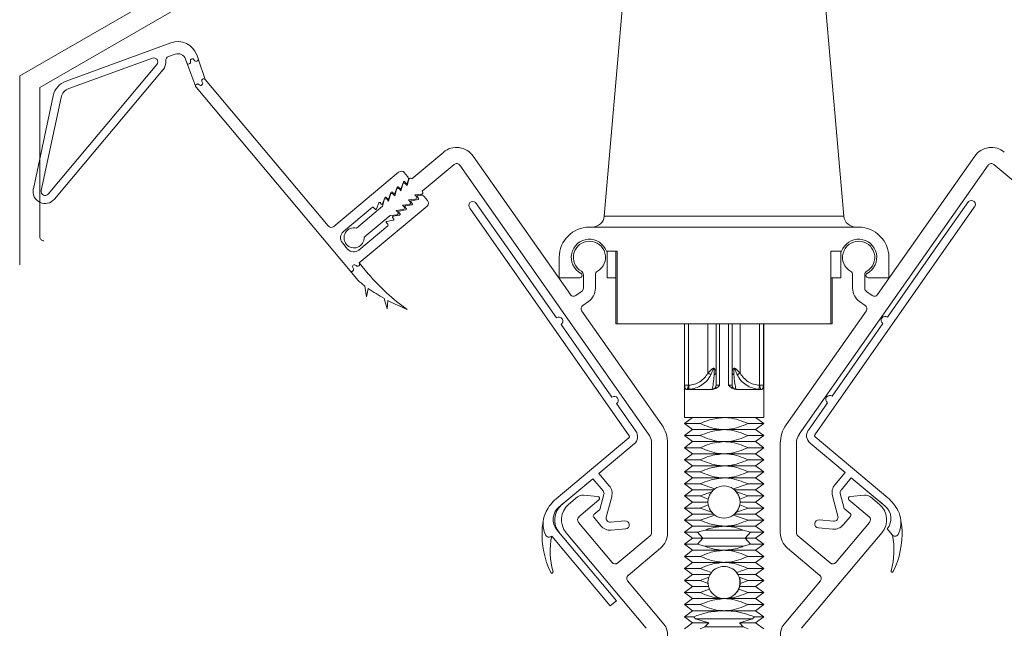
# Model space of a CAD drawing. Units: millimetres. Extents: x 7706 to 9073, y 444 to 1391.
# Drawn here: x 8660 to 8783, y 906 to 982 of the extents above; entities that cross this region are included whole.
import ezdxf

# ---------------------------------------------------------------- set-up
doc = ezdxf.new("R2010")
doc.units = ezdxf.units.MM
doc.header["$PDSIZE"] = -1
doc.layers.add('DIM', color=4, linetype='Continuous')
doc.dimstyles.get("Standard").update_dxf_attribs({"dimtxt": 150, "dimasz": 75, "dimexe": 0.18, "dimexo": 0.0625, "dimgap": 75, "dimtad": 1, "dimdec": 1, "dimzin": 0, "dimdsep": 46, "dimtxsty": 'Standard', "dimcen": 0.09, "dimadec": 1, "dimazin": 0, "dimtfac": 1, "dimtdec": 1, "dimtofl": 0, "dimtmove": 0, "dimatfit": 3, "dimfxl": 0, "dimtolj": 1, "dimtzin": 0, "dimarcsym": 0})

# ---------------------------------------------------------------- blocks, each defined once
blk = doc.blocks.new('*D47')
at = {"layer": 'Defpoints', "color": 0}
for p in [(8731.3, 890.17), (8764.26, 890.17), (8780.55, 886.32), (8781.81, 885.26), (8840.32, 857.85)]:
    blk.add_point(p, dxfattribs=at)
at = {"layer": 'DIM', "color": 0, "lineweight": -2}
for p, q in [((8780.52, 890.17), (8852.54, 890.17)), ((8785.31, 882.32), (8834.62, 840.94))]:
    blk.add_line(p, q, dxfattribs=at)
for start, end in [(7.27, 14.54), (305.46, 312.73)]:
    blk.add_arc((8775.95, 890.17), 72.03, start, end, dxfattribs=at)
at = {"layer": 'DIM', "color": 0}
for points in [[(8845.88, 899.19), (8848.92, 899.38), (8847.98, 890.17)], [(8825.93, 836.22), (8823.72, 838.32), (8831.13, 843.88)]]:
    blk.add_solid(points, dxfattribs=at)
at = {"layer": 'DIM', "color": 0, "lineweight": 0, "insert": (8835.05, 868.66), "char_height": 9.1329, "attachment_point": 5, "rotation": 70}
blk.add_mtext('(\\A1;40%%d)', dxfattribs=at)

msp = doc.modelspace()

# ---------------------------------------------------------------- linework, layer by layer
at = {"color": 7, "linetype": 'Continuous', "lineweight": 0}
for p, q in [((8738.42, 1020.71), (8732.9, 957.58)), ((8738.42, 1020.71), (8732.9, 957.58)), ((8762.66, 957.58), (8757.14, 1020.71)), ((8762.66, 957.58), (8757.14, 1020.71)), ((8686.28, 990.01), (8660.3, 975.01)), ((8662.8, 973.57), (8690.1, 989.33)), ((8679.07, 979.11), (8666.04, 974.37)), ((8679.07, 979.11), (8666.04, 974.37)), ((8678.76, 977.4), (8679.58, 977.7)), ((8678.76, 977.4), (8679.58, 977.7)), ((8682.45, 977.15), (8682.28, 977.62)), ((8682.45, 977.15), (8682.28, 977.62)), ((8663.83, 960.33), (8677.32, 976.42)), ((8663.83, 960.33), (8677.32, 976.42)), ((8676.77, 977.21), (8666.38, 973.43)), ((8676.77, 977.21), (8666.38, 973.43)), ((8680.87, 977.1), (8681.04, 976.63)), ((8680.87, 977.1), (8681.04, 976.63)), ((8681.04, 976.63), (8682.15, 973.66)), ((8681.04, 976.63), (8682.15, 973.66)), ((8683.34, 974.55), (8682.45, 977.14)), ((8683.34, 974.55), (8682.45, 977.14)), ((8660.3, 975.01), (8660.28, 951.51)), ((8664.59, 959.69), (8678.09, 975.78)), ((8664.59, 959.69), (8678.09, 975.78)), ((8698.61, 956.36), (8683.34, 974.55)), ((8698.61, 956.36), (8683.34, 974.55)), ((8664.45, 972.54), (8661.98, 960.97)), ((8664.45, 972.54), (8661.98, 960.97)), ((8662.79, 955.01), (8662.8, 973.57)), ((8682.19, 973.59), (8701.32, 950.8)), ((8682.19, 973.59), (8701.32, 950.8)), ((8665.43, 972.33), (8662.95, 960.76)), ((8665.43, 972.33), (8662.95, 960.76)), ((8712.96, 965.53), (8709.01, 962.21)), ((8710.3, 960.68), (8714.24, 963.99)), ((8728.7, 947.84), (8716.61, 965.05)), ((8766.87, 947.84), (8778.95, 965.05)), ((8785.27, 960.68), (8781.32, 963.99)), ((8707.36, 963.05), (8699.31, 956.3)), ((8708.47, 962.5), (8708.06, 962.99)), ((8714.97, 963.9), (8738.42, 930.51)), ((8780.59, 963.9), (8757.14, 930.51)), ((8707.87, 961.54), (8707.64, 960.74)), ((8707.67, 961.04), (8707.95, 961.8)), ((8708.12, 961.83), (8708.26, 961.66)), ((8708.41, 961.38), (8708.21, 961.61)), ((8708.63, 962.18), (8708.41, 961.38)), ((8708.43, 961.69), (8708.55, 962.01)), ((8709.01, 962.21), (8708.98, 962.25)), ((8706.34, 960.25), (8706.11, 959.45)), ((8706.14, 959.76), (8706.41, 960.51)), ((8706.59, 960.54), (8706.73, 960.37)), ((8706.87, 960.09), (8706.68, 960.32)), ((8707.1, 960.89), (8706.87, 960.09)), ((8706.9, 960.4), (8707.18, 961.16)), ((8707.35, 961.19), (8707.5, 961.01)), ((8707.64, 960.74), (8707.45, 960.97)), ((8709.37, 960.23), (8710.2, 960.32)), ((8710.33, 960.64), (8710.3, 960.68)), ((8704.6, 958.47), (8704.88, 959.23)), ((8705.05, 959.26), (8705.2, 959.08)), ((8705.57, 959.61), (8705.34, 958.81)), ((8705.37, 959.11), (8705.65, 959.87)), ((8705.82, 959.9), (8705.97, 959.73)), ((8706.11, 959.45), (8705.92, 959.68)), ((8707.84, 958.95), (8708.66, 959.03)), ((8708.6, 959.59), (8709.43, 959.67)), ((8708.8, 959.36), (8708.6, 959.59)), ((8708.91, 959.33), (8709.06, 959.15)), ((8709.77, 959.63), (8708.97, 959.49)), ((8709.56, 960), (8709.37, 960.23)), ((8709.68, 959.97), (8709.82, 959.8)), ((8710.08, 960.19), (8709.74, 960.13)), ((8710.95, 959.54), (8710.55, 960.02)), ((8720.67, 953.94), (8716.92, 959.26)), ((8774.4, 954.05), (8778.15, 959.38)), ((8700.5, 955.66), (8704.1, 958.68)), ((8705.34, 958.81), (8702.11, 956.1)), ((8702.47, 951.76), (8710.89, 958.83)), ((8704.24, 958.67), (8704.43, 958.44)), ((8707.07, 958.3), (8707.9, 958.39)), ((8707.27, 958.07), (8707.07, 958.3)), ((8707.38, 958.04), (8707.53, 957.87)), ((8708.23, 958.35), (8707.44, 958.2)), ((8708.03, 958.72), (8707.84, 958.95)), ((8708.15, 958.68), (8708.29, 958.51)), ((8709, 958.99), (8708.2, 958.85)), ((8716.22, 958.56), (8736, 930.3)), ((8778.86, 958.68), (8759.08, 930.42)), ((8703.07, 954.95), (8706.31, 957.66)), ((8705.85, 956.76), (8706.04, 956.53)), ((8706.7, 957.06), (8705.91, 956.92)), ((8706.31, 957.66), (8707.13, 957.75)), ((8706.61, 957.4), (8706.76, 957.22)), ((8707.47, 957.7), (8706.67, 957.56)), ((8706.03, 956.39), (8702.43, 953.36)), ((8764.51, 956.21), (8731.06, 956.21)), ((8764.51, 956.21), (8731.06, 956.21)), ((8764.51, 956.21), (8731.06, 956.21)), ((8764.51, 956.21), (8731.06, 956.21)), ((8701.02, 953.49), (8700.38, 954.25)), ((8726.98, 944.93), (8720.67, 953.94)), ((8734.51, 953.21), (8733.18, 953.21)), ((8734.51, 953.21), (8733.18, 953.21)), ((8733.28, 953.21), (8733.28, 949.93)), ((8733.28, 953.21), (8733.28, 949.93)), ((8734.34, 944.21), (8734.34, 953.21)), ((8734.51, 944.21), (8734.51, 953.21)), ((8761.06, 944.21), (8761.06, 953.21)), ((8761.06, 953.21), (8762.39, 953.21)), ((8761.06, 953.21), (8762.39, 953.21)), ((8762.28, 953.21), (8762.28, 949.93)), ((8762.28, 953.21), (8762.28, 949.93)), ((8768.09, 945.04), (8774.4, 954.05)), ((8703.59, 950.42), (8702.47, 951.76)), ((8727.31, 952.46), (8727.31, 949.93)), ((8727.31, 952.46), (8727.31, 949.93)), ((8768.26, 949.93), (8768.26, 952.46)), ((8768.26, 949.93), (8768.26, 952.46)), ((8701.32, 950.8), (8702.12, 949.84)), ((8727.31, 949.93), (8729.87, 949.93)), ((8727.31, 949.93), (8729.87, 949.93)), ((8730.31, 950.3), (8730.31, 948.62)), ((8731.81, 948.62), (8731.81, 950.3)), ((8733.28, 949.93), (8734.34, 949.93)), ((8733.28, 949.93), (8734.34, 949.93)), ((8762.28, 949.93), (8761.06, 949.93)), ((8762.28, 949.93), (8761.06, 949.93)), ((8761.22, 944.21), (8761.22, 949.93)), ((8763.76, 948.62), (8763.76, 950.3)), ((8765.26, 950.3), (8765.26, 948.62)), ((8765.69, 949.93), (8768.26, 949.93)), ((8765.69, 949.93), (8768.26, 949.93)), ((8703.17, 948.89), (8703.36, 947.57)), ((8703.36, 947.57), (8703.58, 948.6)), ((8730.09, 948.21), (8729.39, 947.71)), ((8765.47, 948.21), (8766.17, 947.71)), ((8705.58, 947.34), (8705.94, 946.05)), ((8705.94, 946.05), (8706.02, 947.11)), ((8730.25, 946.49), (8730.96, 946.98)), ((8765.31, 946.49), (8764.61, 946.98)), ((8740.06, 931.66), (8730.13, 945.79)), ((8755.51, 931.66), (8765.43, 945.79)), ((8733.86, 935.1), (8727.55, 944.11)), ((8734.51, 944.21), (8734.34, 944.21)), ((8734.51, 944.21), (8761.06, 944.21)), ((8742.86, 944.21), (8742.86, 932.56)), ((8748.8, 944.21), (8748.8, 936.56)), ((8752.71, 932.56), (8752.71, 944.21)), ((8761.06, 944.21), (8761.22, 944.21)), ((8761.21, 935.21), (8767.52, 944.22)), ((8746.77, 938.01), (8746.77, 938.22)), ((8748.81, 938.31), (8748.8, 938.01)), ((8743.3, 936.56), (8742.89, 936.56)), ((8743.08, 936.06), (8746.35, 936.06)), ((8743.42, 936.07), (8743.22, 936.06)), ((8743.39, 936.56), (8743.3, 936.56)), ((8746.31, 936.06), (8746.31, 936.07)), ((8747.24, 936.56), (8746.8, 936.56)), ((8746.8, 936.56), (8746.8, 936.56)), ((8748.79, 936.56), (8748.35, 936.56)), ((8748.8, 936.56), (8748.79, 936.56)), ((8748.83, 936.37), (8748.83, 936.37)), ((8749.25, 936.06), (8752.49, 936.06)), ((8749.29, 936.07), (8749.28, 936.06)), ((8752.35, 936.06), (8752.15, 936.07)), ((8752.27, 936.56), (8752.18, 936.56)), ((8752.68, 936.56), (8752.27, 936.56)), ((8736.82, 930.88), (8734.44, 934.28)), ((8758.26, 931), (8760.64, 934.4)), ((8743.86, 932.56), (8742.86, 931.81)), ((8752.71, 932.56), (8742.86, 932.56)), ((8752.71, 931.81), (8751.71, 932.56)), ((8742.86, 931.81), (8743.86, 931.06)), ((8744.82, 931.81), (8742.86, 931.81)), ((8743.86, 931.06), (8742.86, 930.31)), ((8747.79, 931.06), (8743.86, 931.06)), ((8751.71, 931.06), (8747.79, 931.06)), ((8752.71, 931.81), (8750.77, 931.81)), ((8751.71, 931.06), (8752.71, 931.81)), ((8752.71, 930.31), (8751.71, 931.06)), ((8735.96, 930.04), (8726.93, 922.45)), ((8742.86, 930.31), (8743.86, 929.56)), ((8744.82, 930.31), (8742.86, 930.31)), ((8752.71, 930.31), (8750.77, 930.31)), ((8751.71, 929.56), (8752.71, 930.31)), ((8759.11, 930.15), (8768.15, 922.57)), ((8732.24, 925.6), (8736.61, 929.27)), ((8738.78, 929.36), (8738.78, 918.24)), ((8740.78, 918.24), (8740.78, 929.36)), ((8743.86, 929.56), (8742.86, 928.81)), ((8742.86, 928.81), (8743.86, 928.06)), ((8744.82, 928.81), (8742.86, 928.81)), ((8747.79, 929.56), (8743.86, 929.56)), ((8751.71, 929.56), (8747.79, 929.56)), ((8752.71, 928.81), (8750.77, 928.81)), ((8752.71, 928.81), (8751.71, 929.56)), ((8751.71, 928.06), (8752.71, 928.81)), ((8754.78, 918.24), (8754.78, 929.36)), ((8756.78, 929.36), (8756.78, 918.24)), ((8762.84, 925.72), (8758.47, 929.39)), ((8743.86, 928.06), (8742.86, 927.31)), ((8742.86, 927.31), (8743.86, 926.56)), ((8744.82, 927.31), (8742.86, 927.31)), ((8747.79, 928.06), (8743.86, 928.06)), ((8751.71, 928.06), (8747.79, 928.06)), ((8752.71, 927.31), (8750.77, 927.31)), ((8752.71, 927.31), (8751.71, 928.06)), ((8751.71, 926.56), (8752.71, 927.31)), ((8743.86, 926.56), (8742.86, 925.81)), ((8747.79, 926.56), (8743.86, 926.56)), ((8751.71, 926.56), (8747.79, 926.56)), ((8752.71, 925.81), (8751.71, 926.56)), ((8727.26, 921.43), (8731.47, 924.96)), ((8731.47, 924.96), (8732.76, 923.43)), ((8733.53, 924.07), (8732.24, 925.6)), ((8742.86, 925.81), (8743.86, 925.06)), ((8744.82, 925.81), (8742.86, 925.81)), ((8743.86, 925.06), (8742.86, 924.31)), ((8747.79, 925.06), (8743.86, 925.06)), ((8751.71, 925.06), (8747.79, 925.06)), ((8752.71, 925.81), (8750.77, 925.81)), ((8751.71, 925.06), (8752.71, 925.81)), ((8752.71, 924.31), (8751.71, 925.06)), ((8761.55, 924.19), (8762.84, 925.72)), ((8763.6, 925.08), (8762.32, 923.55)), ((8767.82, 921.55), (8763.6, 925.08)), ((8742.86, 924.31), (8743.86, 923.56)), ((8744.82, 924.31), (8742.86, 924.31)), ((8743.86, 923.56), (8742.86, 922.81)), ((8746.47, 923.56), (8743.86, 923.56)), ((8744.82, 924.31), (8746.63, 923.69)), ((8746.47, 923.56), (8746.26, 923.34)), ((8746.63, 923.69), (8746.47, 923.56)), ((8748.93, 923.69), (8749.09, 923.56)), ((8750.77, 924.31), (8748.96, 923.69)), ((8749.12, 923.56), (8748.96, 923.69)), ((8749.09, 923.56), (8749.3, 923.34)), ((8749.33, 923.34), (8749.12, 923.56)), ((8751.71, 923.56), (8749.12, 923.56)), ((8752.71, 924.31), (8750.77, 924.31)), ((8751.71, 923.56), (8752.71, 924.31)), ((8752.71, 922.81), (8751.71, 923.56)), ((8728.75, 922.67), (8727.64, 921.75)), ((8729.58, 922.69), (8728.48, 921.76)), ((8729.76, 920.23), (8732.25, 922.32)), ((8732.12, 922.76), (8730.31, 922.92)), ((8732.86, 922.98), (8732.37, 921.14)), ((8733.15, 920.19), (8733.83, 922.72)), ((8742.86, 922.81), (8743.86, 922.06)), ((8744.82, 922.81), (8742.86, 922.81)), ((8746.26, 923.34), (8744.82, 922.81)), ((8745.82, 922.41), (8744.82, 922.81)), ((8745.82, 922.41), (8745.79, 922.06)), ((8750.77, 922.81), (8749.33, 923.34)), ((8749.74, 922.41), (8749.77, 922.06)), ((8750.77, 922.81), (8749.76, 922.41)), ((8749.79, 922.06), (8749.76, 922.41)), ((8752.71, 922.81), (8750.77, 922.81)), ((8751.71, 922.06), (8752.71, 922.81)), ((8761.93, 920.31), (8761.25, 922.84)), ((8762.22, 923.1), (8762.71, 921.26)), ((8765.8, 920.23), (8763.31, 922.32)), ((8763.45, 922.76), (8765.25, 922.92)), ((8765.98, 922.69), (8767.08, 921.76)), ((8766.33, 922.79), (8767.43, 921.87)), ((8732.37, 921.14), (8731.62, 920.51)), ((8743.86, 922.06), (8742.86, 921.31)), ((8742.86, 921.31), (8743.86, 920.56)), ((8744.82, 921.31), (8742.86, 921.31)), ((8745.79, 922.06), (8743.86, 922.06)), ((8744.82, 921.31), (8745.82, 921.71)), ((8744.82, 921.31), (8746.26, 920.78)), ((8745.79, 922.06), (8745.82, 921.71)), ((8749.33, 920.78), (8750.77, 921.31)), ((8749.77, 922.06), (8749.74, 921.71)), ((8749.76, 921.71), (8749.79, 922.06)), ((8749.76, 921.71), (8750.77, 921.31)), ((8751.71, 922.06), (8749.79, 922.06)), ((8752.71, 921.31), (8750.77, 921.31)), ((8752.71, 921.31), (8751.71, 922.06)), ((8751.71, 920.56), (8752.71, 921.31)), ((8762.71, 921.26), (8763.46, 920.63)), ((8731.59, 920.16), (8732.48, 919.09)), ((8743.86, 920.56), (8742.86, 919.81)), ((8743.86, 920.56), (8746.47, 920.56)), ((8744.82, 919.81), (8746.63, 920.43)), ((8746.26, 920.78), (8746.47, 920.56)), ((8746.47, 920.56), (8746.63, 920.43)), ((8749.09, 920.56), (8748.93, 920.43)), ((8748.96, 920.43), (8749.12, 920.56)), ((8748.96, 920.43), (8750.77, 919.81)), ((8749.3, 920.78), (8749.09, 920.56)), ((8749.12, 920.56), (8749.33, 920.78)), ((8749.12, 920.56), (8751.71, 920.56)), ((8752.71, 919.81), (8751.71, 920.56)), ((8763.49, 920.28), (8762.6, 919.21)), ((8733.88, 914.55), (8729.7, 919.53)), ((8735.48, 919.72), (8733.67, 919.56)), ((8733.76, 918.56), (8735.57, 918.72)), ((8742.86, 919.81), (8743.86, 919.06)), ((8742.86, 919.81), (8744.82, 919.81)), ((8743.86, 919.06), (8742.86, 918.31)), ((8747.79, 919.06), (8743.86, 919.06)), ((8751.71, 919.06), (8747.79, 919.06)), ((8750.77, 919.81), (8752.71, 919.81)), ((8751.71, 919.06), (8752.71, 919.81)), ((8752.71, 918.31), (8751.71, 919.06)), ((8761.32, 918.68), (8759.51, 918.84)), ((8759.6, 919.84), (8761.4, 919.68)), ((8761.68, 914.55), (8765.86, 919.53)), ((8726.38, 917.81), (8733.64, 909.16)), ((8734.41, 909.8), (8727.01, 918.61)), ((8728.17, 918.24), (8738.13, 906.37)), ((8738.6, 917.86), (8734.59, 914.49)), ((8742.86, 918.31), (8743.86, 917.56)), ((8744.51, 918.31), (8742.86, 918.31)), ((8743.86, 917.56), (8742.86, 916.81)), ((8745.17, 917.56), (8743.86, 917.56)), ((8744.51, 918.31), (8745.41, 918.56)), ((8744.51, 918.31), (8745.17, 917.56)), ((8745.17, 917.56), (8744.51, 916.81)), ((8750.41, 917.56), (8745.17, 917.56)), ((8750.18, 918.56), (8745.41, 918.56)), ((8750.18, 918.56), (8751.07, 918.31)), ((8750.41, 917.56), (8751.07, 918.31)), ((8751.07, 916.81), (8750.41, 917.56)), ((8751.71, 917.56), (8750.41, 917.56)), ((8752.71, 918.31), (8751.07, 918.31)), ((8751.71, 917.56), (8752.71, 918.31)), ((8752.71, 916.81), (8751.71, 917.56)), ((8756.96, 917.86), (8760.98, 914.49)), ((8767.39, 918.24), (8757.43, 906.37)), ((8735.87, 912.95), (8739.89, 916.33)), ((8742.86, 916.81), (8743.86, 916.06)), ((8744.51, 916.81), (8742.86, 916.81)), ((8745.41, 916.56), (8744.51, 916.81)), ((8750.18, 916.56), (8745.41, 916.56)), ((8751.07, 916.81), (8750.18, 916.56)), ((8752.71, 916.81), (8751.07, 916.81)), ((8751.71, 916.06), (8752.71, 916.81)), ((8759.69, 912.95), (8755.67, 916.33)), ((8743.86, 916.06), (8742.86, 915.31)), ((8742.86, 915.31), (8743.86, 914.56)), ((8744.82, 915.31), (8742.86, 915.31)), ((8747.79, 916.06), (8743.86, 916.06)), ((8751.71, 916.06), (8747.79, 916.06)), ((8752.71, 915.31), (8750.77, 915.31)), ((8752.71, 915.31), (8751.71, 916.06)), ((8751.71, 914.56), (8752.71, 915.31)), ((8743.86, 914.56), (8742.86, 913.81)), ((8742.86, 913.81), (8743.86, 913.06)), ((8744.82, 913.81), (8742.86, 913.81)), ((8747.79, 914.56), (8743.86, 914.56)), ((8746.22, 913.29), (8744.82, 913.81)), ((8751.71, 914.56), (8747.79, 914.56)), ((8750.77, 913.81), (8749.37, 913.29)), ((8752.71, 913.81), (8750.77, 913.81)), ((8752.71, 913.81), (8751.71, 914.56)), ((8751.71, 913.06), (8752.71, 913.81)), ((8743.86, 913.06), (8742.86, 912.31)), ((8746.06, 913.06), (8743.86, 913.06)), ((8745.91, 912.74), (8744.82, 912.31)), ((8746.06, 913.06), (8745.91, 912.74)), ((8746.22, 913.29), (8746.06, 913.06)), ((8749.35, 913.29), (8749.5, 913.06)), ((8749.52, 913.06), (8749.37, 913.29)), ((8749.5, 913.06), (8749.65, 912.74)), ((8749.68, 912.74), (8749.52, 913.06)), ((8751.71, 913.06), (8749.52, 913.06)), ((8750.77, 912.31), (8749.68, 912.74)), ((8752.71, 912.31), (8751.71, 913.06)), ((8740.32, 906.88), (8735.81, 912.25)), ((8742.86, 912.31), (8743.86, 911.56)), ((8744.82, 912.31), (8742.86, 912.31)), ((8743.86, 911.56), (8742.86, 910.81)), ((8745.86, 911.56), (8743.86, 911.56)), ((8745.8, 911.92), (8744.82, 912.31)), ((8745.8, 911.92), (8745.86, 911.56)), ((8745.86, 911.56), (8745.96, 911.25)), ((8749.71, 911.56), (8749.6, 911.25)), ((8749.62, 911.25), (8749.73, 911.56)), ((8749.76, 911.92), (8749.71, 911.56)), ((8749.73, 911.56), (8749.79, 911.92)), ((8751.71, 911.56), (8749.73, 911.56)), ((8750.77, 912.31), (8749.79, 911.92)), ((8752.71, 912.31), (8750.77, 912.31)), ((8751.71, 911.56), (8752.71, 912.31)), ((8752.71, 910.81), (8751.71, 911.56)), ((8755.25, 906.88), (8759.75, 912.25)), ((8742.86, 910.81), (8743.86, 910.06)), ((8744.82, 910.81), (8742.86, 910.81)), ((8744.82, 910.81), (8745.96, 911.25)), ((8749.62, 911.25), (8750.77, 910.81)), ((8752.71, 910.81), (8750.77, 910.81)), ((8751.71, 910.06), (8752.71, 910.81)), ((8733.64, 909.16), (8734.41, 909.8)), ((8743.86, 910.06), (8742.86, 909.31)), ((8742.86, 909.31), (8743.86, 908.56)), ((8744.82, 909.31), (8742.86, 909.31)), ((8747.79, 910.06), (8743.86, 910.06)), ((8751.71, 910.06), (8747.79, 910.06)), ((8752.71, 909.31), (8750.77, 909.31)), ((8752.71, 909.31), (8751.71, 910.06)), ((8751.71, 908.56), (8752.71, 909.31)), ((8743.86, 908.56), (8742.86, 907.81)), ((8742.86, 907.81), (8743.86, 907.06)), ((8744.03, 907.81), (8742.86, 907.81)), ((8747.79, 908.56), (8743.86, 908.56)), ((8744.03, 907.81), (8744.25, 907.56)), ((8751.71, 908.56), (8747.79, 908.56)), ((8751.56, 907.81), (8751.33, 907.56)), ((8752.71, 907.81), (8751.56, 907.81)), ((8752.71, 907.81), (8751.71, 908.56)), ((8751.71, 907.06), (8752.71, 907.81)), ((8743.86, 907.06), (8742.86, 906.31)), ((8745.88, 907.06), (8743.86, 907.06)), ((8751.33, 907.56), (8744.25, 907.56)), ((8744.25, 907.56), (8745.88, 907.06)), ((8744.82, 906.31), (8745.41, 906.56)), ((8745.88, 907.06), (8745.41, 906.56)), ((8750.18, 906.56), (8745.41, 906.56)), ((8749.71, 907.06), (8751.33, 907.56)), ((8749.71, 907.06), (8750.18, 906.56)), ((8751.71, 907.06), (8749.71, 907.06)), ((8750.77, 906.31), (8750.18, 906.56)), ((8752.71, 906.31), (8751.71, 907.06))]:
    msp.add_line(p, q, dxfattribs=at)
at = {"color": 8, "linetype": 'Continuous', "lineweight": 0}
for p, q in [((8732.9, 957.58), (8762.66, 957.58)), ((8732.9, 957.58), (8762.66, 957.58)), ((8732.9, 957.58), (8762.66, 957.58)), ((8732.9, 957.58), (8762.66, 957.58)), ((8742.89, 944.21), (8742.89, 936.56)), ((8743.39, 944.21), (8743.39, 936.56)), ((8745.78, 944.21), (8745.78, 938.08)), ((8746.79, 938.08), (8746.79, 944.21)), ((8746.8, 936.56), (8746.8, 944.21)), ((8747.24, 936.56), (8747.24, 944.21)), ((8748.35, 944.21), (8748.35, 936.56)), ((8749.78, 938.08), (8749.78, 944.21)), ((8752.18, 936.56), (8752.18, 944.21)), ((8752.68, 936.56), (8752.68, 944.21)), ((8746.8, 936.56), (8746.79, 936.7))]:
    msp.add_line(p, q, dxfattribs=at)
at = {"lineweight": 0}
msp.add_line((8768.06, 918.73), (8768.7, 917.93), dxfattribs=at)
at = {"color": 7, "linetype": 'Continuous', "lineweight": 0}
for centre, radius, start, end in [((8679.93, 976.76), 2.5, 20, 110), ((8679.93, 976.76), 2.5, 20, 110), ((8678.93, 976.93), 0.5, 110, 185.5225), ((8678.93, 976.93), 0.5, 110, 185.5225), ((8679.93, 976.76), 1, 20, 110), ((8679.93, 976.76), 1, 20, 110), ((8676.94, 976.74), 0.5, 320, 110), ((8676.94, 976.74), 0.5, 320, 110), ((8676.94, 976.74), 1.5, 320, 5.5225), ((8676.94, 976.74), 1.5, 320, 5.5225), ((8681.27, 976.72), 0.25, 200.5312, 20), ((8681.27, 976.72), 0.25, 200, 20), ((8681.27, 976.72), 0.25, 200.5312, 20), ((8681.27, 976.72), 0.25, 200, 20), ((8681.74, 976.89), 0.25, 20, 200), ((8681.74, 976.89), 0.25, 20, 200), ((8682.21, 977.06), 0.25, 200, 20), ((8682.21, 977.06), 0.25, 200, 20), ((8682.21, 977.06), 0.25, 200, 19.0387), ((8682.21, 977.06), 0.25, 200, 19.0387), ((8666.9, 972.02), 2.5, 110, 167.9253), ((8666.9, 972.02), 2.5, 110, 167.9253), ((8682.38, 973.75), 0.25, 40, 200.5312), ((8682.38, 973.75), 0.25, 40, 220), ((8682.38, 973.75), 0.25, 40, 200.5312), ((8682.38, 973.75), 0.25, 40, 220), ((8682.77, 974.07), 0.25, 220, 40), ((8682.77, 974.07), 0.25, 220, 40), ((8683.15, 974.39), 0.25, 40, 220), ((8683.15, 974.39), 0.25, 40, 220), ((8666.9, 972.02), 1.5, 110, 167.9253), ((8666.9, 972.02), 1.5, 110, 167.9253), ((8714.56, 963.61), 2.5, 35.0761, 130.0007), ((8781, 963.61), 2.5, 49.9993, 144.9239), ((8714.56, 963.61), 0.5, 35.0768, 130.0007), ((8781, 963.61), 0.5, 49.9993, 144.9232), ((8707.68, 962.66), 0.5, 40, 130), ((8708.06, 961.48), 0.2, 40.0007, 164.0943), ((8708.04, 961.77), 0.1, 40, 159.79), ((8708.34, 961.72), 0.1, 220, 339.79), ((8708.08, 962.18), 0.5, 339.79, 40), ((8708.83, 962.12), 0.2, 40.0007, 164.0943), ((8663.44, 960.65), 1.5, 167.9253, 320), ((8663.44, 960.65), 1.5, 167.9253, 320), ((8663.44, 960.65), 0.5, 167.9253, 320), ((8663.44, 960.65), 0.5, 167.9253, 320), ((8706.53, 960.2), 0.2, 40.0007, 164.0943), ((8706.51, 960.48), 0.1, 40, 159.79), ((8706.81, 960.43), 0.1, 220, 339.79), ((8707.29, 960.84), 0.2, 40.0007, 164.0943), ((8707.27, 961.12), 0.1, 40, 159.79), ((8707.57, 961.08), 0.1, 220, 339.79), ((8710.18, 960.52), 0.2, 275.9071, 40.0007), ((8704.98, 959.19), 0.1, 40, 159.79), ((8705.28, 959.15), 0.1, 220, 339.79), ((8705.76, 959.55), 0.2, 40.0007, 164.0943), ((8705.74, 959.84), 0.1, 40, 159.79), ((8706.04, 959.79), 0.1, 220, 339.79), ((8708.64, 959.23), 0.2, 275.9071, 40.0007), ((8708.99, 959.39), 0.1, 100.21, 220), ((8708.98, 959.09), 0.1, 280.21, 40), ((8709.41, 959.87), 0.2, 275.9071, 40.0007), ((8709.75, 960.03), 0.1, 100.21, 220), ((8709.75, 959.73), 0.1, 280.21, 40), ((8710.16, 959.7), 0.5, 40, 100.21), ((8710.57, 959.22), 0.5, 310, 40), ((8716.57, 958.91), 0.5, 45, 225), ((8778.51, 959.03), 0.5, 315, 135), ((8704.16, 958.61), 0.1, 40, 130), ((8704.51, 958.51), 0.1, 220, 339.79), ((8707.11, 957.94), 0.2, 275.9071, 40.0007), ((8707.46, 958.11), 0.1, 100.21, 220), ((8707.45, 957.8), 0.1, 280.21, 40), ((8707.88, 958.59), 0.2, 275.9071, 40.0007), ((8708.22, 958.75), 0.1, 100.21, 220), ((8708.22, 958.45), 0.1, 280.21, 40), ((8705.92, 956.82), 0.1, 100.21, 220), ((8706.69, 957.46), 0.1, 100.21, 220), ((8706.68, 957.16), 0.1, 280.21, 40), ((8731.41, 957.71), 1.5, 270, 355), ((8731.41, 957.71), 1.5, 270, 355), ((8731.41, 957.71), 1.5, 270, 355), ((8731.41, 957.71), 1.5, 270, 355), ((8764.16, 957.71), 1.5, 185, 270), ((8764.16, 957.71), 1.5, 185, 270), ((8764.16, 957.71), 1.5, 185, 270), ((8764.16, 957.71), 1.5, 185, 270), ((8698.99, 956.68), 0.5, 220, 310), ((8701.14, 954.9), 1, 130, 220), ((8701.82, 954.88), 1.25, 76.8706, 3.1308), ((8705.96, 956.46), 0.1, 310, 40), ((8731.06, 952.46), 3.75, 90, 180), ((8731.06, 952.46), 3.75, 90, 180), ((8764.51, 952.46), 3.75, 0, 90), ((8764.51, 952.46), 3.75, 0, 90), ((8663.29, 955.01), 0.5, 179.9589, 269.9589), ((8731.06, 952.46), 2.25, 19.4712, 242.0966), ((8731.06, 952.46), 2.25, 19.4712, 242.0966), ((8731.06, 952.46), 2, 300, 240), ((8764.51, 952.46), 2.25, 297.9034, 160.5288), ((8764.51, 952.46), 2.25, 297.9034, 160.5288), ((8764.51, 952.46), 2, 300, 240), ((8701.78, 954.13), 1, 220, 310), ((8702.27, 951.6), 0.25, 220, 40), ((8701.51, 950.96), 0.25, 220, 40), ((8701.89, 951.28), 0.25, 40, 220), ((8729.87, 950.22), 0.288, 270, 62.0966), ((8729.81, 950.3), 0.5, 0, 60), ((8732.31, 950.3), 0.5, 120, 180), ((8763.26, 950.3), 0.5, 0, 60), ((8765.76, 950.3), 0.5, 120, 180), ((8765.69, 950.22), 0.288, 117.9034, 270), ((8705.95, 953.06), 5, 220, 233.145), ((8722.74, 966.49), 25, 220, 235.0701), ((8717.05, 967.86), 23.5, 233.145, 233.8052), ((8717.05, 967.86), 23.5, 235.0247, 240.8052), ((8729.81, 948.62), 0.5, 305.0761, 0), ((8729.81, 948.62), 2, 305.0761, 0), ((8765.76, 948.62), 2, 180, 234.9239), ((8765.76, 948.62), 0.5, 180, 234.9239), ((8717.05, 967.86), 23.5, 242.0247, 248.4833), ((8729.1, 948.12), 0.5, 215.0761, 305.0761), ((8766.46, 948.12), 0.5, 234.9239, 324.9239), ((8730.54, 946.08), 0.5, 125.0761, 215.0761), ((8765.02, 946.08), 0.5, 324.9239, 54.9239), ((8727.27, 944.52), 0.5, 305, 125), ((8767.81, 944.63), 0.5, 55, 235), ((8742.48, 936.44), 0.831, 332.9005, 8.4193), ((8753.06, 936.44), 0.806, 171.336, 208.0343), ((8734.15, 934.69), 0.5, 305, 125), ((8760.93, 934.8), 0.5, 55, 235), ((8736.78, 929.36), 4, 0, 35.0761), ((8758.78, 929.36), 4, 144.9239, 180), ((8759.24, 930.31), 1.2, 145, 230), ((8735.84, 930.19), 0.2, 310, 35), ((8735.84, 930.19), 1.2, 310, 35), ((8736.78, 929.36), 2, 0, 35.0768), ((8758.78, 929.36), 2, 144.9232, 180), ((8759.24, 930.31), 0.2, 145, 230), ((8732.38, 923.11), 1.5, 345, 40), ((8747.79, 922.06), 2, 54.4216, 125.5784), ((8747.77, 922.06), 2, 54.4216, 90.0001), ((8762.7, 923.23), 1.5, 140, 195), ((8762.7, 923.23), 0.5, 140, 195), ((8730.12, 918.65), 4.97, 130, 153.436), ((8730.22, 921.92), 1, 85, 130), ((8732.09, 922.51), 0.25, 310, 85), ((8732.38, 923.11), 0.5, 345, 40), ((8747.79, 922.06), 2, 140.0919, 169.9299), ((8747.77, 922.06), 2, 10.0701, 39.9081), ((8747.79, 922.06), 2, 10.0701, 39.9081), ((8763.47, 922.51), 0.25, 95, 230), ((8765.34, 921.92), 1, 50, 95), ((8764.95, 918.76), 4.97, 26.564, 50), ((8728.55, 919.89), 2, 130, 220), ((8729.25, 919.83), 2.5, 130, 220), ((8730.09, 919.85), 2.5, 130, 220), ((8747.79, 922.06), 2, 190.0701, 219.9081), ((8747.77, 922.06), 2, 320.0919, 349.9299), ((8747.79, 922.06), 2, 320.0919, 349.9299), ((8765.48, 919.85), 2.5, 320, 50), ((8766.53, 920.01), 2, 320, 50), ((8728.81, 919.3), 3.5, 153.436, 174.1511), ((8730.09, 919.85), 0.5, 130, 220), ((8731.78, 920.32), 0.25, 130, 220), ((8733.63, 920.06), 0.5, 165, 275), ((8747.79, 922.06), 2, 234.4212, 305.5788), ((8747.77, 922.06), 2, 269.9997, 305.5789), ((8761.45, 920.18), 0.5, 265, 15), ((8763.3, 920.44), 0.25, 320, 50), ((8765.48, 919.85), 0.5, 320, 50), ((8766.27, 919.42), 3.5, 5.8489, 26.564), ((8731.17, 918.31), 6, 166.98, 177.2962), ((8728.55, 919.33), 3.24, 174.1511, 204.4461), ((8733.63, 920.06), 1.5, 220, 275), ((8735.52, 919.22), 0.5, 275, 95), ((8759.55, 919.34), 0.5, 85, 265), ((8761.45, 920.18), 1.5, 265, 320), ((8758.91, 918.19), 11, 334.2449, 2.7038), ((8766.53, 919.45), 3.24, 335.5539, 5.8489), ((8763.9, 918.43), 6, 2.7038, 13.02), ((8736.17, 918.07), 11, 177.2962, 205.7551), ((8726.06, 918.2), 0.5, 204.4461, 310), ((8735.18, 915.93), 9, 167.8988, 196.3016), ((8738.28, 918.24), 0.5, 310, 0), ((8738.28, 918.24), 2.5, 310, 0), ((8757.28, 918.24), 2.5, 180, 230), ((8757.28, 918.24), 0.5, 180, 230), ((8759.9, 916.05), 9, 343.6984, 12.1012), ((8769.02, 918.31), 0.5, 230, 335.5539), ((8734.26, 914.87), 0.5, 220, 310), ((8747.79, 912.06), 2, 37.9139, 142.0861), ((8747.77, 912.06), 2, 37.9138, 90.0002), ((8761.3, 914.87), 0.5, 230, 320), ((8726.39, 913.36), 0.15, 205.7551, 16.3016), ((8736.19, 912.57), 0.5, 130, 220), ((8747.79, 912.06), 2, 160.1417, 184.0591), ((8747.77, 912.06), 2, 355.9409, 19.8583), ((8747.79, 912.06), 2, 355.9409, 19.8583), ((8759.37, 912.57), 0.5, 320, 50), ((8768.68, 913.48), 0.15, 163.6984, 334.2449), ((8747.79, 912.06), 2, 203.7207, 269.9999), ((8747.77, 912.06), 2, 270.0001, 336.2793), ((8747.79, 912.06), 2, 270.0001, 336.2793), ((8738.79, 905.6), 1.99, 310, 40), ((8756.77, 905.6), 1.99, 140, 230)]:
    msp.add_arc(centre, radius, start, end, dxfattribs=at)
at = {"color": 8, "linetype": 'Continuous', "lineweight": 0}
for centre, radius, start, end in [((8746.3, 936.56), 0.499, 291.7797, 0.3084), ((8749.29, 936.56), 0.5, 179.7949, 247.8696)]:
    msp.add_arc(centre, radius, start, end, dxfattribs=at)
at = {"color": 7, "linetype": 'Continuous', "lineweight": 0}
for points, knots in [([(8745.78, 938.08), (8745.91, 938.2), (8746.09, 938.37), (8746.28, 938.57), (8746.39, 938.65), (8746.45, 938.68), (8746.49, 938.69), (8746.54, 938.68), (8746.59, 938.65), (8746.66, 938.57), (8746.76, 938.37), (8746.78, 938.2), (8746.79, 938.08)], [0, 0, 0, 0, 0.249858, 0.374953, 0.437473, 0.470123, 0.499999, 0.529895, 0.562525, 0.625047, 0.750142, 1, 1, 1, 1]), ([(8746.56, 937.88), (8746.57, 938.01), (8746.58, 938.19), (8746.56, 938.42), (8746.54, 938.53), (8746.52, 938.58), (8746.51, 938.6), (8746.5, 938.61), (8746.49, 938.61), (8746.48, 938.61), (8746.47, 938.6), (8746.4, 938.5), (8746.32, 938.23), (8746.21, 938.01), (8746.15, 937.88)], [0, 0, 0, 0, 0.250196, 0.375345, 0.437907, 0.469166, 0.484784, 0.492602, 0.500401, 0.508198, 0.516015, 0.531631, 0.749804, 1, 1, 1, 1]), ([(8748.79, 938.08), (8748.8, 938.2), (8748.82, 938.37), (8748.91, 938.57), (8748.99, 938.65), (8749.04, 938.68), (8749.08, 938.69), (8749.12, 938.68), (8749.18, 938.65), (8749.29, 938.57), (8749.48, 938.37), (8749.66, 938.2), (8749.78, 938.08)], [0, 0, 0, 0, 0.249859, 0.374954, 0.437474, 0.470126, 0.5, 0.529896, 0.562525, 0.625047, 0.750142, 1, 1, 1, 1]), ([(8749.42, 937.88), (8749.36, 938.01), (8749.28, 938.19), (8749.19, 938.42), (8749.15, 938.53), (8749.12, 938.58), (8749.1, 938.6), (8749.09, 938.61), (8749.08, 938.61), (8749.07, 938.61), (8749.06, 938.6), (8749.01, 938.5), (8749, 938.23), (8749.01, 938.01), (8749.01, 937.88)], [0, 0, 0, 0, 0.2501959, 0.375347, 0.4379093, 0.4691665, 0.4847825, 0.4926001, 0.5003979, 0.5081959, 0.5160121, 0.5316291, 0.7498043, 1, 1, 1, 1]), ([(8745.78, 938.08), (8745.65, 937.87), (8745.38, 937.46), (8744.79, 936.99), (8744.12, 936.66), (8743.63, 936.6), (8743.39, 936.56)], [0, 0, 0, 0, 0.250049, 0.500628, 0.750713, 1, 1, 1, 1]), ([(8746.15, 937.88), (8746.01, 937.63), (8745.72, 937.14), (8745.05, 936.58), (8744.28, 936.18), (8743.7, 936.1), (8743.42, 936.07)], [0, 0, 0, 0, 0.2499221, 0.4999404, 0.7499795, 1, 1, 1, 1]), ([(8745.78, 938.08), (8745.82, 938.06), (8745.89, 938.02), (8746, 937.97), (8746.09, 937.92), (8746.13, 937.9), (8746.15, 937.88)], [0, 0, 0, 0, 0.250002, 0.499999, 0.749997, 1, 1, 1, 1]), ([(8746.31, 936.07), (8746.32, 936.1), (8746.35, 936.18), (8746.42, 936.58), (8746.49, 937.14), (8746.54, 937.63), (8746.56, 937.88)], [0, 0, 0, 0, 0.25002, 0.500059, 0.750078, 1, 1, 1, 1]), ([(8746.56, 937.88), (8746.6, 937.9), (8746.66, 937.92), (8746.73, 937.97), (8746.78, 938.02), (8746.78, 938.06), (8746.79, 938.08)], [0, 0, 0, 0, 0.246163, 0.5, 0.753838, 1, 1, 1, 1]), ([(8746.79, 936.7), (8746.79, 936.8), (8746.79, 936.98), (8746.79, 937.46), (8746.79, 937.87), (8746.79, 938.08)], [0, 0, 0, 0, 0.333129, 0.666918, 1, 1, 1, 1]), ([(8749.01, 937.88), (8748.98, 937.9), (8748.91, 937.92), (8748.84, 937.97), (8748.8, 938.02), (8748.79, 938.06), (8748.79, 938.08)], [0, 0, 0, 0, 0.249998, 0.499998, 0.749996, 1, 1, 1, 1]), ([(8749.01, 937.88), (8749.03, 937.63), (8749.08, 937.14), (8749.16, 936.58), (8749.23, 936.18), (8749.27, 936.1), (8749.29, 936.07)], [0, 0, 0, 0, 0.249922, 0.49994, 0.749979, 1, 1, 1, 1]), ([(8749.78, 938.08), (8749.75, 938.06), (8749.68, 938.02), (8749.57, 937.97), (8749.48, 937.92), (8749.44, 937.9), (8749.42, 937.88)], [0, 0, 0, 0, 0.246163, 0.500001, 0.753837, 1, 1, 1, 1]), ([(8752.15, 936.07), (8751.87, 936.1), (8751.3, 936.18), (8750.52, 936.58), (8749.85, 937.14), (8749.56, 937.63), (8749.42, 937.88)], [0, 0, 0, 0, 0.250021, 0.50006, 0.750078, 1, 1, 1, 1]), ([(8752.18, 936.56), (8751.94, 936.6), (8751.45, 936.66), (8750.78, 936.99), (8750.19, 937.46), (8749.92, 937.87), (8749.78, 938.08)], [0, 0, 0, 0, 0.249288, 0.499372, 0.749951, 1, 1, 1, 1]), ([(8742.89, 936.56), (8742.91, 936.44), (8742.93, 936.25), (8743, 936.09), (8743.05, 936.07), (8743.08, 936.06)], [0, 0, 0, 0, 0.500277, 0.750339, 1, 1, 1, 1]), ([(8743.39, 936.56), (8743.39, 936.5), (8743.4, 936.41), (8743.4, 936.29), (8743.41, 936.21), (8743.41, 936.15), (8743.42, 936.08), (8743.42, 936.07), (8743.42, 936.07)], [0, 0, 0, 0, 0.239732, 0.368536, 0.500002, 0.631465, 0.760269, 1, 1, 1, 1]), ([(8746.31, 936.07), (8746.37, 936.07), (8746.46, 936.08), (8746.58, 936.15), (8746.65, 936.21), (8746.72, 936.29), (8746.78, 936.41), (8746.79, 936.5), (8746.8, 936.56)], [0, 0, 0, 0, 0.239731, 0.368536, 0.499999, 0.631465, 0.760268, 1, 1, 1, 1]), ([(8746.35, 936.06), (8746.43, 936.07), (8746.6, 936.09), (8746.92, 936.25), (8747.11, 936.44), (8747.24, 936.56)], [0, 0, 0, 0, 0.249658, 0.499722, 1, 1, 1, 1]), ([(8748.35, 936.56), (8748.48, 936.44), (8748.68, 936.25), (8748.99, 936.09), (8749.16, 936.07), (8749.25, 936.06)], [0, 0, 0, 0, 0.500278, 0.750341, 1, 1, 1, 1]), ([(8748.94, 936.21), (8748.92, 936.23), (8748.87, 936.29), (8748.83, 936.38), (8748.8, 936.47), (8748.8, 936.54), (8748.8, 936.57)], [0, 0, 0, 0, 0.263012, 0.520429, 0.767339, 1, 1, 1, 1]), ([(8748.8, 936.56), (8748.8, 936.5), (8748.81, 936.41), (8748.87, 936.29), (8748.94, 936.21), (8749.01, 936.15), (8749.13, 936.08), (8749.22, 936.07), (8749.29, 936.07)], [0, 0, 0, 0, 0.239731, 0.368535, 0.500001, 0.631465, 0.760269, 1, 1, 1, 1]), ([(8752.18, 936.56), (8752.18, 936.5), (8752.17, 936.41), (8752.17, 936.29), (8752.16, 936.21), (8752.16, 936.15), (8752.15, 936.08), (8752.15, 936.07), (8752.15, 936.07)], [0, 0, 0, 0, 0.2389675, 0.3675523, 0.4989389, 0.6304776, 0.7595033, 1, 1, 1, 1]), ([(8752.49, 936.06), (8752.52, 936.07), (8752.57, 936.09), (8752.63, 936.25), (8752.66, 936.44), (8752.68, 936.56)], [0, 0, 0, 0, 0.24966, 0.499722, 1, 1, 1, 1]), ([(8747.79, 932.56), (8747.17, 932.49), (8746.14, 932.39), (8745.2, 931.97), (8744.82, 931.81)], [0, 0, 0, 0, 0.60284, 1, 1, 1, 1]), ([(8750.77, 931.81), (8750, 932.12), (8749.04, 932.51), (8748.01, 932.55), (8747.79, 932.56)], [0, 0, 0, 0, 0.7924939, 1, 1, 1, 1]), ([(8744.82, 931.81), (8745.58, 931.5), (8746.55, 931.1), (8747.58, 931.07), (8747.79, 931.06)], [0, 0, 0, 0, 0.792494, 1, 1, 1, 1]), ([(8747.79, 931.06), (8747.17, 930.99), (8746.14, 930.89), (8745.2, 930.47), (8744.82, 930.31)], [0, 0, 0, 0, 0.602839, 1, 1, 1, 1]), ([(8750.77, 931.81), (8750, 931.5), (8749.04, 931.1), (8748.01, 931.07), (8747.79, 931.06)], [0, 0, 0, 0, 0.792494, 1, 1, 1, 1]), ([(8750.77, 930.31), (8750, 930.62), (8749.04, 931.01), (8748.01, 931.05), (8747.79, 931.06)], [0, 0, 0, 0, 0.792494, 1, 1, 1, 1]), ([(8744.82, 930.31), (8745.58, 930), (8746.55, 929.6), (8747.58, 929.57), (8747.79, 929.56)], [0, 0, 0, 0, 0.792494, 1, 1, 1, 1]), ([(8750.77, 930.31), (8750, 930), (8749.04, 929.6), (8748.01, 929.57), (8747.79, 929.56)], [0, 0, 0, 0, 0.792494, 1, 1, 1, 1]), ([(8747.79, 929.56), (8747.17, 929.49), (8746.14, 929.39), (8745.2, 928.97), (8744.82, 928.81)], [0, 0, 0, 0, 0.602839, 1, 1, 1, 1]), ([(8744.82, 928.81), (8745.58, 928.5), (8746.55, 928.1), (8747.58, 928.07), (8747.79, 928.06)], [0, 0, 0, 0, 0.792494, 1, 1, 1, 1]), ([(8750.77, 928.81), (8750, 929.12), (8749.04, 929.51), (8748.01, 929.55), (8747.79, 929.56)], [0, 0, 0, 0, 0.792494, 1, 1, 1, 1]), ([(8750.77, 928.81), (8750, 928.5), (8749.04, 928.1), (8748.01, 928.07), (8747.79, 928.06)], [0, 0, 0, 0, 0.792494, 1, 1, 1, 1]), ([(8747.79, 928.06), (8747.17, 927.99), (8746.14, 927.89), (8745.2, 927.47), (8744.82, 927.31)], [0, 0, 0, 0, 0.602839, 1, 1, 1, 1]), ([(8744.82, 927.31), (8745.58, 927), (8746.55, 926.6), (8747.58, 926.57), (8747.79, 926.56)], [0, 0, 0, 0, 0.792494, 1, 1, 1, 1]), ([(8750.77, 927.31), (8750, 927.62), (8749.04, 928.01), (8748.01, 928.05), (8747.79, 928.06)], [0, 0, 0, 0, 0.792494, 1, 1, 1, 1]), ([(8750.77, 927.31), (8750, 927), (8749.04, 926.6), (8748.01, 926.57), (8747.79, 926.56)], [0, 0, 0, 0, 0.792494, 1, 1, 1, 1]), ([(8747.79, 926.56), (8747.17, 926.49), (8746.14, 926.39), (8745.2, 925.97), (8744.82, 925.81)], [0, 0, 0, 0, 0.60284, 1, 1, 1, 1]), ([(8750.77, 925.81), (8750, 926.12), (8749.04, 926.51), (8748.01, 926.55), (8747.79, 926.56)], [0, 0, 0, 0, 0.792494, 1, 1, 1, 1]), ([(8744.82, 925.81), (8745.58, 925.5), (8746.55, 925.1), (8747.58, 925.07), (8747.79, 925.06)], [0, 0, 0, 0, 0.792494, 1, 1, 1, 1]), ([(8747.79, 925.06), (8747.17, 924.99), (8746.14, 924.89), (8745.2, 924.47), (8744.82, 924.31)], [0, 0, 0, 0, 0.602839, 1, 1, 1, 1]), ([(8750.77, 925.81), (8750, 925.5), (8749.04, 925.1), (8748.01, 925.07), (8747.79, 925.06)], [0, 0, 0, 0, 0.792494, 1, 1, 1, 1]), ([(8750.77, 924.31), (8750, 924.62), (8749.04, 925.01), (8748.01, 925.05), (8747.79, 925.06)], [0, 0, 0, 0, 0.792494, 1, 1, 1, 1]), ([(8747.79, 919.06), (8747.17, 919.12), (8746.14, 919.23), (8745.2, 919.65), (8744.82, 919.81)], [0, 0, 0, 0, 0.602839, 1, 1, 1, 1]), ([(8747.79, 919.06), (8747.17, 919), (8746.36, 918.92), (8745.59, 918.63), (8745.41, 918.56)], [0, 0, 0, 0, 0.7613985, 1, 1, 1, 1]), ([(8750.77, 919.81), (8750, 919.5), (8749.04, 919.1), (8748.01, 919.07), (8747.79, 919.06)], [0, 0, 0, 0, 0.792494, 1, 1, 1, 1]), ([(8750.18, 918.56), (8749.8, 918.7), (8749.03, 918.98), (8748.21, 919.03), (8747.79, 919.06)], [0, 0, 0, 0, 0.4922768, 1, 1, 1, 1]), ([(8745.41, 916.56), (8745.79, 916.42), (8746.56, 916.14), (8747.38, 916.09), (8747.79, 916.06)], [0, 0, 0, 0, 0.492277, 1, 1, 1, 1]), ([(8747.79, 916.06), (8748.42, 916.12), (8749.23, 916.2), (8749.99, 916.49), (8750.18, 916.56)], [0, 0, 0, 0, 0.761399, 1, 1, 1, 1]), ([(8747.79, 916.06), (8747.17, 915.99), (8746.14, 915.89), (8745.2, 915.47), (8744.82, 915.31)], [0, 0, 0, 0, 0.602839, 1, 1, 1, 1]), ([(8747.79, 914.56), (8747.17, 914.62), (8746.14, 914.73), (8745.2, 915.15), (8744.82, 915.31)], [0, 0, 0, 0, 0.602839, 1, 1, 1, 1]), ([(8750.77, 915.31), (8750, 915.62), (8749.04, 916.01), (8748.01, 916.05), (8747.79, 916.06)], [0, 0, 0, 0, 0.792494, 1, 1, 1, 1]), ([(8750.77, 915.31), (8750, 915), (8749.04, 914.6), (8748.01, 914.57), (8747.79, 914.56)], [0, 0, 0, 0, 0.792494, 1, 1, 1, 1]), ([(8747.79, 914.56), (8747.17, 914.49), (8746.14, 914.39), (8745.2, 913.97), (8744.82, 913.81)], [0, 0, 0, 0, 0.602839, 1, 1, 1, 1]), ([(8750.77, 913.81), (8750, 914.12), (8749.04, 914.51), (8748.01, 914.55), (8747.79, 914.56)], [0, 0, 0, 0, 0.792494, 1, 1, 1, 1]), ([(8747.79, 910.06), (8747.17, 910.12), (8746.14, 910.23), (8745.2, 910.65), (8744.82, 910.81)], [0, 0, 0, 0, 0.60284, 1, 1, 1, 1]), ([(8750.77, 910.81), (8750, 910.5), (8749.04, 910.1), (8748.01, 910.07), (8747.79, 910.06)], [0, 0, 0, 0, 0.792494, 1, 1, 1, 1]), ([(8747.79, 910.06), (8747.17, 909.99), (8746.14, 909.89), (8745.2, 909.47), (8744.82, 909.31)], [0, 0, 0, 0, 0.60284, 1, 1, 1, 1]), ([(8744.82, 909.31), (8745.58, 909), (8746.55, 908.6), (8747.58, 908.57), (8747.79, 908.56)], [0, 0, 0, 0, 0.792494, 1, 1, 1, 1]), ([(8750.77, 909.31), (8750, 909.62), (8749.04, 910.01), (8748.01, 910.05), (8747.79, 910.06)], [0, 0, 0, 0, 0.792494, 1, 1, 1, 1]), ([(8750.77, 909.31), (8750, 909), (8749.04, 908.6), (8748.01, 908.57), (8747.79, 908.56)], [0, 0, 0, 0, 0.792494, 1, 1, 1, 1]), ([(8747.79, 908.56), (8747.05, 908.51), (8745.73, 908.42), (8744.55, 908), (8744.03, 907.81)], [0, 0, 0, 0, 0.560816, 1, 1, 1, 1]), ([(8751.56, 907.81), (8750.71, 908.09), (8749.51, 908.5), (8748.19, 908.55), (8747.79, 908.56)], [0, 0, 0, 0, 0.702079, 1, 1, 1, 1])]:
    msp.add_open_spline(points, degree=3, knots=knots, dxfattribs=at)

# ---------------------------------------------------------------- dimensions: what is measured, and where the dimension line sits
at = {"layer": 'DIM', "lineweight": 0}
dim = msp.add_angular_dim_2l(base=(8840.32, 857.85), line1=((8764.26, 890.17), (8731.3, 890.17)), line2=((8780.55, 886.32), (8781.81, 885.26)), text='(<>)', dimstyle='Standard', override={"dimscale": 4.566452, "dimtxt": 2, "dimasz": 2, "dimexe": 1, "dimexo": 1, "dimgap": 1, "dimdec": 0, "dimadec": 0, "dimtdec": 0}, dxfattribs=at)
dim.commit()
dim.dimension.update_dxf_attribs({"geometry": '*D47', "text_midpoint": (8835.05, 868.66)})

doc.saveas('drawing.dxf')
